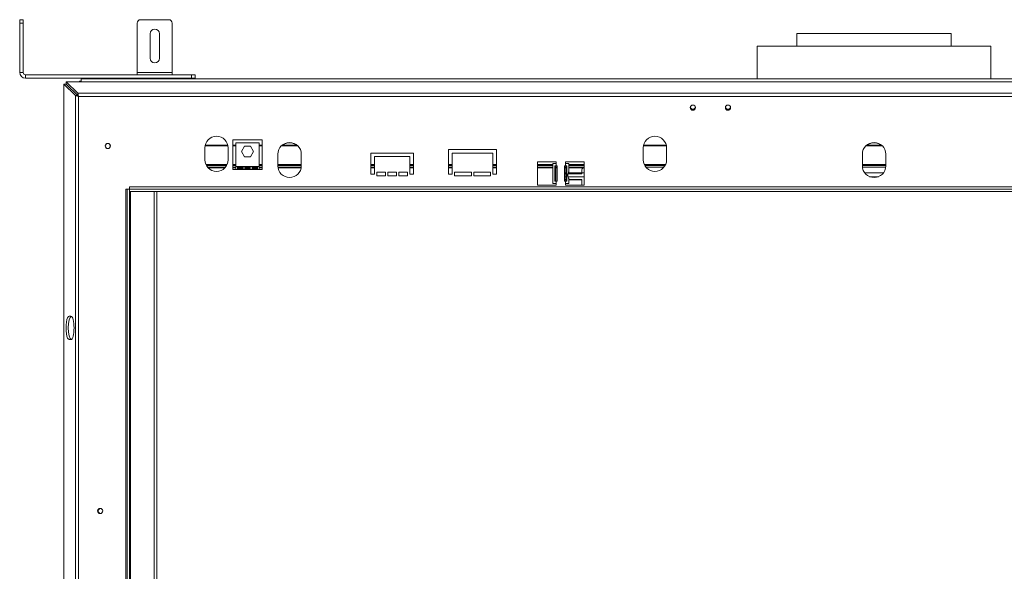
# Model space of a CAD drawing. Units: millimetres. Extents: x 2646 to 6101, y 405 to 3459.
# Drawn here: x 2842 to 3685, y 2263 to 2734 of the extents above; entities that cross this region are included whole.
import ezdxf

# ---------------------------------------------------------------- set-up
doc = ezdxf.new("R2010")
doc.units = ezdxf.units.MM

msp = doc.modelspace()

# ---------------------------------------------------------------- linework, layer by layer
at = {"color": 7, "linetype": 'Continuous', "lineweight": 15}
for p, q in [((2842.39, 2734.17), (2845.39, 2734.17)), ((2842.39, 2731.17), (2842.39, 2734.17)), ((2842.39, 2689.17), (2842.39, 2731.17)), ((2845.39, 2731.17), (2842.39, 2731.17)), ((2845.39, 2734.17), (2845.39, 2731.17)), ((2845.39, 2689.17), (2845.39, 2731.17)), ((2942.87, 2689.17), (2942.87, 2731.17)), ((2945.87, 2734.17), (2969.87, 2734.17)), ((2972.87, 2689.17), (2972.87, 2731.17)), ((2953.87, 2701.17), (2953.87, 2722.17)), ((2961.87, 2722.17), (2961.87, 2701.17)), ((3507.19, 2722.41), (3507.19, 2711.42)), ((3507.19, 2722.41), (3573.18, 2722.41)), ((3573.18, 2722.41), (3639.17, 2722.41)), ((3639.17, 2711.42), (3639.17, 2722.41)), ((3473.2, 2711.42), (3473.2, 2683.67)), ((3473.2, 2711.42), (3573.18, 2711.42)), ((3573.18, 2711.42), (3673.17, 2711.42)), ((3673.17, 2683.67), (3673.17, 2711.42)), ((2842.39, 2689.17), (2845.39, 2689.17)), ((2847.39, 2687.17), (2847.39, 2684.17)), ((2989.37, 2687.17), (2847.39, 2687.17)), ((2942.87, 2687.17), (2942.87, 2689.17)), ((2942.87, 2689.17), (2972.87, 2689.17)), ((2972.87, 2687.17), (2972.87, 2689.17)), ((2989.37, 2684.17), (2989.37, 2687.17)), ((2989.37, 2687.17), (2992.37, 2687.17)), ((2992.37, 2687.17), (2992.37, 2684.17)), ((2989.37, 2684.17), (2847.39, 2684.17)), ((2880.27, 1949.46), (2880.27, 2679.13)), ((2890.07, 2669.34), (2880.27, 2679.13)), ((2880.27, 2679.13), (2882.21, 2679.13)), ((2892, 2669.34), (2882.21, 2679.13)), ((2892.07, 2671.34), (2882.28, 2681.13)), ((2882.28, 2681.13), (4264.09, 2681.13)), ((2882.28, 2681.13), (2882.28, 2679.2)), ((2892.07, 2669.41), (2882.28, 2679.2)), ((2894.88, 2681.13), (2894.88, 2683.67)), ((2894.88, 2683.67), (4251.49, 2683.67)), ((2916.38, 2684.17), (2916.38, 2683.67)), ((2921.38, 2684.17), (2921.38, 2683.67)), ((2926.38, 2684.17), (2926.38, 2683.67)), ((2952.1, 2684.17), (2952.1, 2683.67)), ((2954.98, 2684.17), (2954.98, 2683.67)), ((2960.76, 2684.17), (2960.76, 2683.67)), ((2963.64, 2684.17), (2963.64, 2683.67)), ((2992.37, 2684.17), (2989.37, 2684.17)), ((2892.07, 2671.34), (2892.07, 2669.41)), ((4254.29, 2671.34), (2892.07, 2671.34)), ((2890.07, 2669.34), (2892, 2669.34)), ((2890.07, 1959.26), (2890.07, 2669.34)), ((2892.38, 2668.99), (2892.38, 2669.1)), ((2892.77, 2668.63), (2892.77, 1959.96)), ((4253.59, 2668.63), (2892.77, 2668.63)), ((3024.76, 2606.26), (3024.76, 2631.53)), ((3024.76, 2631.53), (3049.76, 2631.53)), ((3027.26, 2608.83), (3027.26, 2629.03)), ((3027.26, 2629.03), (3047.26, 2629.03)), ((3047.26, 2629.03), (3047.26, 2608.83)), ((3049.76, 2631.53), (3049.76, 2606.26)), ((3000.76, 2624.55), (3000.76, 2614.55)), ((3020.49, 2626.86), (3001.03, 2626.86)), ((3020.76, 2614.55), (3020.76, 2624.55)), ((3027.26, 2626.86), (3024.76, 2626.86)), ((3034.63, 2626.03), (3032.01, 2621.48)), ((3032.01, 2621.48), (3034.63, 2616.93)), ((3039.89, 2626.03), (3034.63, 2626.03)), ((3042.51, 2621.48), (3039.89, 2626.03)), ((3039.89, 2616.93), (3042.51, 2621.48)), ((3049.76, 2626.86), (3047.26, 2626.86)), ((3063.26, 2609.26), (3063.26, 2619.25)), ((3079.75, 2626.86), (3066.76, 2626.86)), ((3083.25, 2619.25), (3083.25, 2609.26)), ((3179.23, 2620.25), (3142.74, 2620.25)), ((3142.74, 2620.25), (3142.74, 2602.26)), ((3179.23, 2602.26), (3179.23, 2620.25)), ((3250.22, 2623.25), (3209.23, 2623.25)), ((3209.23, 2623.25), (3209.23, 2602.26)), ((3212.23, 2620.25), (3247.22, 2620.25)), ((3212.23, 2602.26), (3212.23, 2620.25)), ((3247.22, 2620.25), (3247.22, 2602.26)), ((3250.22, 2602.26), (3250.22, 2623.25)), ((3375.71, 2624.55), (3375.71, 2614.55)), ((3395.44, 2626.86), (3375.98, 2626.86)), ((3395.71, 2614.55), (3395.71, 2624.55)), ((3563.18, 2609.26), (3563.18, 2619.25)), ((3579.68, 2626.86), (3566.69, 2626.86)), ((3583.18, 2619.25), (3583.18, 2609.26)), ((3034.63, 2616.93), (3039.89, 2616.93)), ((3145.74, 2602.26), (3145.74, 2617.25)), ((3145.74, 2617.25), (3176.23, 2617.25)), ((3176.23, 2617.25), (3176.23, 2602.26)), ((3285.22, 2612.76), (3301.22, 2612.76)), ((3285.22, 2592.76), (3285.22, 2612.76)), ((3298.42, 2611.26), (3298.42, 2594.26)), ((3301.22, 2611.26), (3298.42, 2611.26)), ((3301.22, 2612.76), (3301.22, 2611.26)), ((3301.22, 2611.26), (3301.22, 2609.26)), ((3309.22, 2612.76), (3325.22, 2612.76)), ((3309.22, 2611.26), (3309.22, 2612.76)), ((3309.22, 2609.26), (3309.22, 2611.26)), ((3312.02, 2611.26), (3309.22, 2611.26)), ((3312.02, 2604.5), (3312.02, 2611.26)), ((3325.22, 2612.76), (3325.22, 2592.76)), ((3019.64, 2609.96), (3001.88, 2609.96)), ((3017.91, 2607.56), (3003.62, 2607.56)), ((3027.26, 2609.96), (3024.76, 2609.96)), ((3027.26, 2607.56), (3024.76, 2607.56)), ((3027.26, 2606.26), (3024.76, 2606.26)), ((3027.26, 2608.83), (3027.26, 2606.26)), ((3028.76, 2608.83), (3027.26, 2608.83)), ((3047.26, 2606.26), (3027.26, 2606.26)), ((3028.76, 2606.86), (3028.76, 2608.83)), ((3028.76, 2608.83), (3033.43, 2608.83)), ((3033.43, 2607.56), (3028.76, 2607.56)), ((3033.43, 2606.86), (3028.76, 2606.86)), ((3033.43, 2608.83), (3033.43, 2606.86)), ((3034.93, 2608.83), (3033.43, 2608.83)), ((3034.93, 2606.86), (3034.93, 2608.83)), ((3034.93, 2608.83), (3039.59, 2608.83)), ((3039.59, 2607.56), (3034.93, 2607.56)), ((3039.59, 2606.86), (3034.93, 2606.86)), ((3039.59, 2608.83), (3039.59, 2606.86)), ((3041.09, 2608.83), (3039.59, 2608.83)), ((3041.09, 2606.86), (3041.09, 2608.83)), ((3041.09, 2608.83), (3045.76, 2608.83)), ((3045.76, 2607.56), (3041.09, 2607.56)), ((3045.76, 2606.86), (3041.09, 2606.86)), ((3045.76, 2608.83), (3045.76, 2606.86)), ((3047.26, 2608.83), (3045.76, 2608.83)), ((3049.76, 2609.96), (3047.26, 2609.96)), ((3047.26, 2606.26), (3047.26, 2608.83)), ((3049.76, 2607.56), (3047.26, 2607.56)), ((3049.76, 2606.26), (3047.26, 2606.26)), ((3083.25, 2609.96), (3063.26, 2609.96)), ((3083.11, 2607.56), (3063.4, 2607.56)), ((3145.74, 2609.96), (3142.74, 2609.96)), ((3145.74, 2607.56), (3142.74, 2607.56)), ((3155.24, 2603.76), (3147.74, 2603.76)), ((3147.74, 2603.76), (3147.74, 2600.76)), ((3155.24, 2600.76), (3155.24, 2603.76)), ((3164.74, 2603.76), (3157.24, 2603.76)), ((3157.24, 2603.76), (3157.24, 2600.76)), ((3164.74, 2600.76), (3164.74, 2603.76)), ((3174.23, 2603.76), (3166.73, 2603.76)), ((3166.73, 2603.76), (3166.73, 2600.76)), ((3174.23, 2600.76), (3174.23, 2603.76)), ((3179.23, 2609.96), (3176.23, 2609.96)), ((3179.23, 2607.56), (3176.23, 2607.56)), ((3212.23, 2609.96), (3209.23, 2609.96)), ((3212.23, 2607.56), (3209.23, 2607.56)), ((3228.73, 2603.76), (3214.23, 2603.76)), ((3214.23, 2603.76), (3214.23, 2600.76)), ((3228.73, 2600.76), (3228.73, 2603.76)), ((3245.22, 2603.76), (3230.73, 2603.76)), ((3230.73, 2603.76), (3230.73, 2600.76)), ((3245.22, 2600.76), (3245.22, 2603.76)), ((3250.22, 2609.96), (3247.22, 2609.96)), ((3250.22, 2607.56), (3247.22, 2607.56)), ((3298.42, 2609.96), (3285.22, 2609.96)), ((3298.42, 2607.56), (3285.22, 2607.56)), ((3299.99, 2609.26), (3301.22, 2609.26)), ((3299.99, 2596.26), (3299.99, 2609.26)), ((3300.87, 2596.26), (3300.87, 2609.26)), ((3301.97, 2607.56), (3300.87, 2607.56)), ((3301.97, 2609.26), (3301.22, 2609.26)), ((3301.97, 2596.26), (3301.97, 2609.26)), ((3309.22, 2609.26), (3308.47, 2609.26)), ((3308.47, 2609.26), (3308.47, 2596.26)), ((3309.57, 2607.56), (3308.47, 2607.56)), ((3309.57, 2603.44), (3308.47, 2603.44)), ((3309.57, 2602.9), (3308.47, 2602.9)), ((3308.47, 2602.43), (3309.57, 2602.43)), ((3309.22, 2609.26), (3310.46, 2609.26)), ((3309.57, 2609.26), (3309.57, 2596.26)), ((3310.46, 2609.26), (3310.46, 2596.26)), ((3311.37, 2602.43), (3323.22, 2602.43)), ((3323.22, 2602.9), (3311.53, 2602.9)), ((3325.22, 2603.44), (3311.73, 2603.44)), ((3325.22, 2609.96), (3312.02, 2609.96)), ((3324.56, 2607.56), (3312.02, 2607.56)), ((3312.02, 2603.44), (3312.02, 2604.5)), ((3323.22, 2603.44), (3323.22, 2605.67)), ((3323.22, 2602.43), (3323.22, 2602.9)), ((3394.59, 2609.96), (3376.83, 2609.96)), ((3583.18, 2609.96), (3563.18, 2609.96)), ((3581.32, 2603.44), (3565.05, 2603.44)), ((3142.74, 2602.26), (3145.74, 2602.26)), ((3147.74, 2600.76), (3155.24, 2600.76)), ((3157.24, 2600.76), (3164.74, 2600.76)), ((3166.73, 2600.76), (3174.23, 2600.76)), ((3176.23, 2602.26), (3179.23, 2602.26)), ((3209.23, 2602.26), (3212.23, 2602.26)), ((3214.23, 2600.76), (3228.73, 2600.76)), ((3230.73, 2600.76), (3245.22, 2600.76)), ((3247.22, 2602.26), (3250.22, 2602.26)), ((3298.42, 2594.26), (3301.22, 2594.26)), ((3301.22, 2596.26), (3299.99, 2596.26)), ((3301.22, 2596.26), (3301.22, 2594.26)), ((3301.22, 2596.26), (3301.97, 2596.26)), ((3301.22, 2594.26), (3301.22, 2592.76)), ((3309.57, 2597.63), (3308.47, 2597.63)), ((3309.57, 2597.21), (3308.47, 2597.21)), ((3308.47, 2596.26), (3309.22, 2596.26)), ((3309.22, 2594.26), (3309.22, 2596.26)), ((3310.46, 2596.26), (3309.22, 2596.26)), ((3309.22, 2592.76), (3309.22, 2594.26)), ((3309.22, 2594.26), (3312.02, 2594.26)), ((3312.02, 2594.26), (3312.02, 2598.01)), ((3323.22, 2597.63), (3312.02, 2597.63)), ((3323.22, 2597.21), (3312.02, 2597.21)), ((3323.22, 2592.76), (3323.22, 2597.63)), ((2936.27, 2589.36), (2933.27, 2589.36)), ((2933.27, 2589.36), (2933.27, 2039.24)), ((2934.31, 2589.26), (2933.27, 2589.26)), ((2936.31, 2589.26), (2934.31, 2589.26)), ((2934.31, 2039.34), (2934.31, 2589.26)), ((2936.27, 2591.26), (2936.27, 2589.26)), ((4210.09, 2591.26), (2936.27, 2591.26)), ((2936.27, 2587.26), (2936.27, 2589.26)), ((4210.09, 2589.26), (2936.27, 2589.26)), ((4210.09, 2587.26), (2936.27, 2587.26)), ((2936.31, 2039.34), (2936.31, 2589.26)), ((2937.11, 2041.34), (2937.11, 2587.26)), ((2957.51, 2041.34), (2957.51, 2587.26)), ((2959.81, 2041.34), (2959.81, 2587.26)), ((3301.22, 2592.76), (3285.22, 2592.76)), ((3325.22, 2592.76), (3309.22, 2592.76)), ((2884.73, 2480.77), (2886.21, 2480.77)), ((2886.21, 2460.78), (2884.73, 2460.78))]:
    msp.add_line(p, q, dxfattribs=at)
at = {"color": 8, "linetype": 'Continuous', "lineweight": 15}
for p, q in [((3020.62, 2626.26), (3000.91, 2626.26)), ((3027.26, 2626.26), (3024.76, 2626.26)), ((3049.76, 2626.26), (3047.26, 2626.26)), ((3080.39, 2626.26), (3066.12, 2626.26)), ((3395.56, 2626.26), (3375.86, 2626.26)), ((3580.32, 2626.26), (3566.04, 2626.26)), ((3019.93, 2610.56), (3001.6, 2610.56)), ((3019.48, 2609.66), (3002.05, 2609.66)), ((3018.45, 2608.16), (3003.08, 2608.16)), ((3027.26, 2610.56), (3024.76, 2610.56)), ((3027.26, 2609.66), (3024.76, 2609.66)), ((3027.26, 2608.16), (3024.76, 2608.16)), ((3033.43, 2608.16), (3028.76, 2608.16)), ((3039.59, 2608.16), (3034.93, 2608.16)), ((3045.76, 2608.16), (3041.09, 2608.16)), ((3049.76, 2610.56), (3047.26, 2610.56)), ((3049.76, 2609.66), (3047.26, 2609.66)), ((3049.76, 2608.16), (3047.26, 2608.16)), ((3083.25, 2610.56), (3063.26, 2610.56)), ((3083.25, 2609.66), (3063.26, 2609.66)), ((3083.19, 2608.16), (3063.32, 2608.16)), ((3145.74, 2610.56), (3142.74, 2610.56)), ((3145.74, 2609.66), (3142.74, 2609.66)), ((3145.74, 2608.16), (3142.74, 2608.16)), ((3179.23, 2610.56), (3176.23, 2610.56)), ((3179.23, 2609.66), (3176.23, 2609.66)), ((3179.23, 2608.16), (3176.23, 2608.16)), ((3212.23, 2610.56), (3209.23, 2610.56)), ((3212.23, 2609.66), (3209.23, 2609.66)), ((3212.23, 2608.16), (3209.23, 2608.16)), ((3250.22, 2610.56), (3247.22, 2610.56)), ((3250.22, 2609.66), (3247.22, 2609.66)), ((3250.22, 2608.16), (3247.22, 2608.16)), ((3298.42, 2610.56), (3285.22, 2610.56)), ((3298.42, 2609.66), (3285.22, 2609.66)), ((3298.42, 2608.16), (3285.22, 2608.16)), ((3301.97, 2608.16), (3300.87, 2608.16)), ((3309.57, 2608.16), (3308.47, 2608.16)), ((3325.22, 2610.56), (3312.02, 2610.56)), ((3325.22, 2609.66), (3312.02, 2609.66)), ((3325.22, 2608.16), (3312.02, 2608.16)), ((3394.87, 2610.56), (3376.54, 2610.56)), ((3394.43, 2609.66), (3376.99, 2609.66)), ((3393.39, 2608.16), (3378.03, 2608.16)), ((3583.18, 2610.56), (3563.18, 2610.56)), ((3583.18, 2609.66), (3563.18, 2609.66)), ((3583.12, 2608.16), (3563.24, 2608.16)), ((3309.57, 2600.01), (3308.47, 2600.01)), ((3325.22, 2600.01), (3311.39, 2600.01)), ((3576.98, 2600.01), (3569.39, 2600.01))]:
    msp.add_line(p, q, dxfattribs=at)
at = {"color": 7, "linetype": 'Continuous', "lineweight": 15}
for centre, radius in [((3418.21, 2659), 2.2), ((3448.2, 2659), 2.2), ((2917.72, 2626.25), 2.2), ((2917.72, 2626.25), 2.1), ((2911.21, 2314.3), 2.2)]:
    msp.add_circle(centre, radius, dxfattribs=at)
for centre, radius, start, end in [((2945.87, 2731.17), 3, 90, 180), ((2969.87, 2731.17), 3, 0, 90), ((2957.87, 2722.17), 4, 0, 180), ((2957.87, 2701.17), 4, 180, 0), ((2847.39, 2689.17), 5, 180, 270), ((2847.39, 2689.17), 2, 180, 270), ((2895.38, 2679.1), 3, 99.59407, 137.34717), ((3418.21, 2659.68), 2.1, 180, 0), ((3448.2, 2659.68), 2.1, 180, 0), ((3010.76, 2624.55), 10, 0, 180), ((3073.25, 2619.25), 10, 0, 180), ((3073.25, 2618.93), 10, 52.3946, 127.6054), ((3385.71, 2624.55), 10, 360, 180), ((3573.18, 2619.25), 10, 0, 180), ((3573.18, 2618.93), 10, 52.3946, 127.6054), ((3010.76, 2614.55), 10, 180, 0), ((3385.71, 2614.55), 10, 180, 0), ((3073.25, 2609.26), 10, 180, 0), ((3325.22, 2605.67), 2, 109.22796, 179.989), ((3573.18, 2609.26), 10, 180, 0), ((2911.72, 2314.3), 2.1, 85.45066, 274.54934)]:
    msp.add_arc(centre, radius, start, end, dxfattribs=at)
for centre, start_param, end_param in [((2884.73, 2470.78), 0, 3.141593), ((2886.66, 2470.78), 0.084708, 3.056885), ((2886.21, 2470.78), 3.141593, 6.283185)]:
    msp.add_ellipse(centre, major_axis=(0, 10), ratio=0.267949, start_param=start_param, end_param=end_param, dxfattribs=at)
for points, knots in [([(2892.07, 2671.34), (2892.11, 2671.24), (2892.19, 2671.03), (2892.35, 2670.41), (2892.54, 2669.59), (2892.7, 2668.96), (2892.77, 2668.63)], [0, 0, 0, 0, 0.23335, 0.477642, 0.733121, 1, 1, 1, 1]), ([(2892.77, 2668.63), (2892.44, 2668.72), (2891.78, 2668.9), (2890.92, 2669.1), (2890.34, 2669.25), (2890.15, 2669.31), (2890.07, 2669.34)], [0, 0, 0, 0, 0.277579, 0.545454, 0.807407, 1, 1, 1, 1]), ([(2892.77, 2668.63), (2892.67, 2668.73), (2892.49, 2668.9), (2892.23, 2669.12), (2892.07, 2669.26), (2892.02, 2669.31), (2892, 2669.34)], [0, 0, 0, 0, 0.319002, 0.612152, 0.853921, 1, 1, 1, 1]), ([(2892.07, 2669.41), (2892.11, 2669.38), (2892.19, 2669.32), (2892.35, 2669.14), (2892.55, 2668.9), (2892.7, 2668.72), (2892.77, 2668.63)], [0, 0, 0, 0, 0.21709, 0.455056, 0.715595, 1, 1, 1, 1]), ([(3312.02, 2598.01), (3311.98, 2598.24), (3311.91, 2598.67), (3311.54, 2599.47), (3311.26, 2600.34), (3311.15, 2601.28), (3311.28, 2602.27), (3311.58, 2603.13), (3311.93, 2603.86), (3311.99, 2604.26), (3312.02, 2604.5)], [0, 0, 0, 0, 0.148236, 0.276074, 0.390175, 0.499939, 0.620662, 0.75046, 0.852864, 1, 1, 1, 1])]:
    msp.add_open_spline(points, degree=3, knots=knots, dxfattribs=at)

doc.saveas('drawing.dxf')
